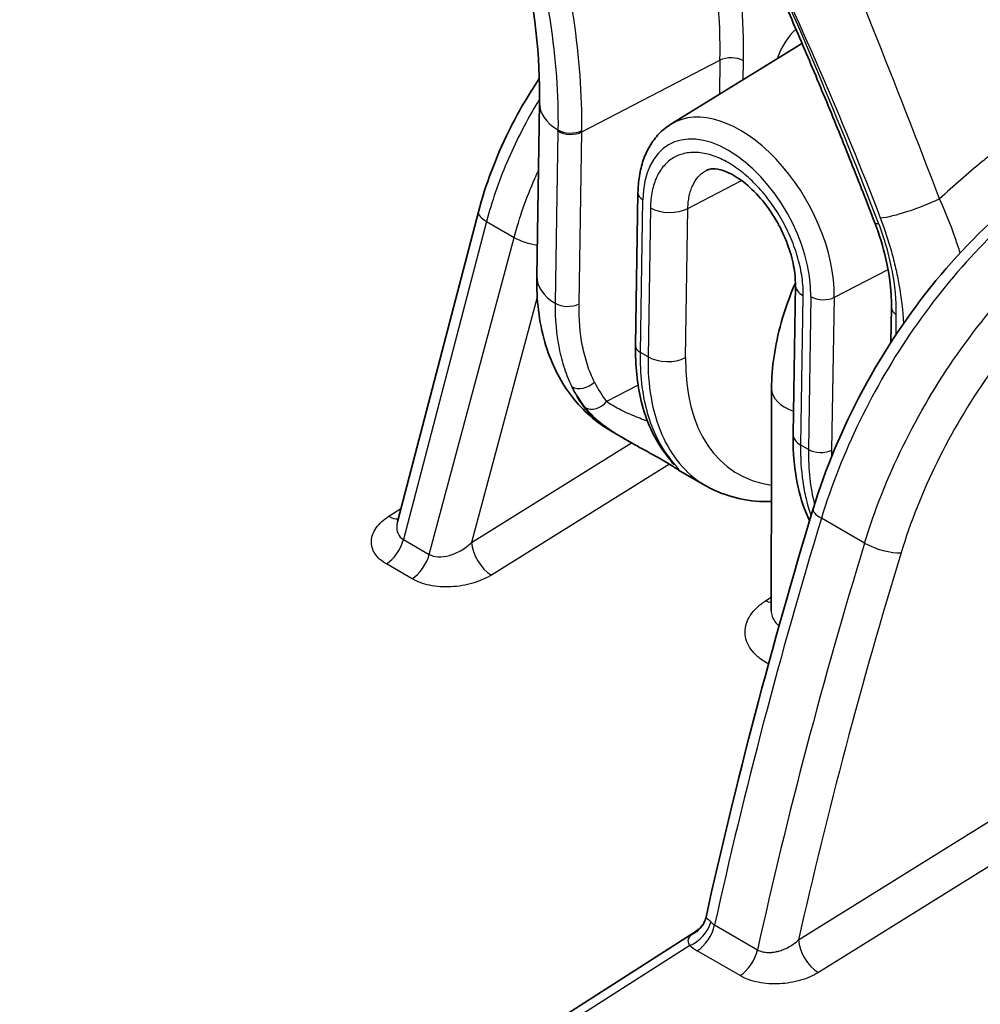
# Model space of a CAD drawing. Units: millimetres. Extents: x 43 to 3572, y 24 to 1710.
# Drawn here: x 949 to 988, y 417 to 457 of the extents above; entities that cross this region are included whole.
import ezdxf

# ---------------------------------------------------------------- set-up
doc = ezdxf.new("R2010")
doc.units = ezdxf.units.MM
doc.header["$LTSCALE"] = 3
doc.layers.add('Visible (ISO)', color=7, linetype='Continuous', lineweight=35)
doc.layers.add('Visible Narrow (ISO)', color=7, linetype='Continuous', lineweight=25)

msp = doc.modelspace()

# ---------------------------------------------------------------- linework, layer by layer
at = {"layer": 'Visible (ISO)'}
for p, q in [((975.423, 452.683), (980.671, 455.908)), ((970.137, 453.537), (970.027, 446.556)), ((974.103, 449.922), (974.006, 443.77)), ((964.412, 436.671), (967.675, 449.16)), ((980.445, 446.221), (980.35, 440.206)), ((984.313, 445.304), (984.291, 443.897)), ((973.749, 439.909), (973.016, 440.333)), ((973.749, 439.909), (973.75, 439.909)), ((975.743, 438.759), (975.743, 438.759)), ((976.837, 438.127), (975.743, 438.759)), ((984.206, 438.466), (984.206, 438.466)), ((976.226, 420.039), (949.194, 402.782))]:
    msp.add_line(p, q, dxfattribs=at)
for centre, major_axis, ratio, start_param, end_param in [((913.66, 443.849), (63.519, -114.145), 0.587887, 1.34571, 1.566623), ((981.312, 442.029), (-1.827, 0.008), 0.579216, 0.001488, 0.00158), ((975.804, 421.033), (0.891, -0.625), 0.965255, 6.282714, 6.283222)]:
    msp.add_ellipse(centre, major_axis=major_axis, ratio=ratio, start_param=start_param, end_param=end_param, dxfattribs=at)
for points, knots in [([(970.137, 453.537), (970.166, 455.385), (969.941, 457.447), (969.303, 460.287), (969.107, 461.033), (968.882, 461.781)], [0, 0, 0, 0, 0.819615, 0.819615, 1.106408, 1.106408, 1.106408, 1.106408]), ([(978.551, 460.831), (978.918, 460.03), (979.279, 459.227), (979.991, 457.619), (980.342, 456.813), (981.033, 455.2), (981.372, 454.392), (982.041, 452.775), (982.369, 451.965), (983.015, 450.343), (983.332, 449.532), (983.644, 448.72)], [2.4979625, 2.4979625, 2.4979625, 2.4979625, 2.5189967, 2.5189967, 2.5400308, 2.5400308, 2.5610649, 2.5610649, 2.582099, 2.582099, 2.6031331, 2.6031331, 2.6031331, 2.6031331]), ([(967.675, 449.16), (967.958, 450.243), (968.378, 451.356), (969.261, 453.139), (969.675, 453.853), (970.129, 454.526)], [0, 0, 0, 0, 0.4135508, 0.4135508, 0.6980421, 0.6980421, 0.6980421, 0.6980421]), ([(974.103, 449.922), (974.107, 450.154), (974.126, 450.381), (974.196, 450.82), (974.248, 451.032), (974.386, 451.436), (974.473, 451.628), (974.683, 451.986), (974.807, 452.151), (975.09, 452.447), (975.249, 452.576), (975.423, 452.683)], [6.2831853, 6.2831853, 6.2831853, 6.2831853, 6.4370193, 6.4370193, 6.5908534, 6.5908534, 6.7446874, 6.7446874, 6.8985214, 6.8985214, 7.0523554, 7.0523554, 7.0523554, 7.0523554]), ([(980.445, 446.221), (980.448, 446.448), (980.426, 446.707), (980.322, 447.266), (980.235, 447.576), (980.059, 448.04), (979.991, 448.198), (979.878, 448.435), (979.837, 448.515), (979.763, 448.653), (979.731, 448.712), (979.597, 448.946), (979.487, 449.117), (979.164, 449.571), (978.932, 449.84), (978.469, 450.282), (978.231, 450.465), (977.798, 450.724), (977.597, 450.808), (977.27, 450.893), (977.142, 450.898), (976.978, 450.878), (976.928, 450.862), (976.883, 450.839)], [0, 0, 0, 0, 0.1088884, 0.1088884, 0.2264334, 0.2264334, 0.2873118, 0.2873118, 0.318701, 0.318701, 0.3422347, 0.3422347, 0.413091, 0.413091, 0.5403105, 0.5403105, 0.6637965, 0.6637965, 0.7817529, 0.7817529, 0.8958883, 0.8958883, 0.9841603, 0.9841603, 0.9841603, 0.9841603]), ([(981.16, 437.19), (981.651, 438.805), (982.34, 440.451), (984.01, 443.559), (985.014, 445.061), (987.201, 447.718), (988.412, 448.908), (989.841, 450.015), (990.032, 450.157), (990.224, 450.294)], [0, 0, 0, 0, 0.616649, 0.616649, 1.235657, 1.235657, 1.854217, 1.854217, 1.948896, 1.948896, 1.948896, 1.948896]), ([(984.313, 445.304), (984.323, 445.909), (984.247, 446.582), (983.98, 447.744), (983.83, 448.235), (983.644, 448.72)], [0, 0, 0, 0, 0.2656757, 0.2656757, 0.4510852, 0.4510852, 0.4510852, 0.4510852]), ([(973.015, 440.333), (972.417, 440.679), (971.887, 441.148), (971.019, 442.257), (970.679, 442.914), (970.178, 444.416), (970.044, 445.29), (970.025, 446.314), (970.025, 446.435), (970.027, 446.556)], [0, 0, 0, 0, 0.29701, 0.29701, 0.607606, 0.607606, 0.967023, 0.967023, 1.014896, 1.014896, 1.014896, 1.014896]), ([(979.486, 442.035), (979.487, 442.886), (979.623, 443.791), (980.022, 445.226), (980.215, 445.768), (980.445, 446.3)], [0, 0, 0, 0, 0.3401188, 0.3401188, 0.5433114, 0.5433114, 0.5433114, 0.5433114]), ([(975.176, 439.466), (974.743, 440.038), (974.427, 440.746), (974.07, 442.218), (973.994, 442.974), (974.006, 443.77)], [0, 0, 0, 0, 0.3832115, 0.3832115, 0.7145437, 0.7145437, 0.7145437, 0.7145437]), ([(981.016, 436.711), (980.817, 437.13), (980.665, 437.586), (980.407, 438.729), (980.339, 439.451), (980.35, 440.206)], [0.4722974, 0.4722974, 0.4722974, 0.4722974, 0.6971594, 0.6971594, 1.0077687, 1.0077687, 1.0077687, 1.0077687]), ([(975.743, 438.759), (975.703, 438.782), (975.678, 438.798), (975.62, 438.837), (975.589, 438.857), (975.544, 438.886), (975.536, 438.891), (975.506, 438.911), (975.481, 438.927), (975.369, 438.997), (975.257, 439.066), (975.008, 439.21), (974.875, 439.285), (974.605, 439.434), (974.466, 439.509), (974.153, 439.681), (973.976, 439.779), (973.787, 439.888), (973.768, 439.898), (973.75, 439.909)], [0, 0, 0, 0, 0.0431899, 0.0431899, 0.0834945, 0.0834945, 0.0910445, 0.0910445, 0.1137164, 0.1137164, 0.1827898, 0.1827898, 0.2411697, 0.2411697, 0.2963946, 0.2963946, 0.3663992, 0.3663992, 0.373974, 0.373974, 0.373974, 0.373974]), ([(975.529, 438.996), (975.529, 438.996), (975.527, 439), (975.512, 439.02), (975.494, 439.044), (975.465, 439.083), (975.46, 439.091), (975.435, 439.123), (975.414, 439.151), (975.334, 439.258), (975.261, 439.353), (975.176, 439.466)], [0.1553415, 0.1553415, 0.1553415, 0.1553415, 0.174895, 0.174895, 0.2205259, 0.2205259, 0.2313623, 0.2313623, 0.2638926, 0.2638926, 0.3473363, 0.3473363, 0.3473363, 0.3473363]), ([(979.478, 437.487), (978.623, 437.466), (977.788, 437.64), (976.986, 438.044), (976.91, 438.085), (976.836, 438.128)], [0.4250703, 0.4250703, 0.4250703, 0.4250703, 0.8309938, 0.8309938, 0.8740553, 0.8740553, 0.8740553, 0.8740553]), ([(976.619, 420.32), (976.62, 420.321), (976.628, 420.326), (976.658, 420.358), (976.673, 420.377), (976.695, 420.407)], [0, 0, 0, 0, 0.03019566, 0.03019566, 0.05623945, 0.05623945, 0.05623945, 0.05623945]), ([(976.695, 420.407), (976.741, 420.472), (976.782, 420.55), (976.824, 420.67), (976.836, 420.709), (976.845, 420.749)], [0, 0, 0, 0, 0.03451013, 0.03451013, 0.05058285, 0.05058285, 0.05058285, 0.05058285]), ([(976.226, 420.039), (976.239, 420.047), (976.253, 420.056), (976.277, 420.072), (976.288, 420.079), (976.301, 420.088), (976.303, 420.089), (976.311, 420.095), (976.317, 420.099), (976.342, 420.116), (976.361, 420.129), (976.44, 420.185), (976.503, 420.231), (976.584, 420.293), (976.603, 420.307), (976.621, 420.322)], [0, 0, 0, 0, 0.00729271, 0.00729271, 0.01276041, 0.01276041, 0.01378517, 0.01378517, 0.01685982, 0.01685982, 0.0260938, 0.0260938, 0.05404454, 0.05404454, 0.06227962, 0.06227962, 0.06227962, 0.06227962])]:
    msp.add_open_spline(points, degree=3, knots=knots, dxfattribs=at)
for points in [[(976.882, 450.839), (976.882, 450.839), (976.883, 450.839), (976.883, 450.839)], [(979.472, 433.101), (979.476, 436.079), (979.481, 439.057), (979.486, 442.035)], [(973.016, 440.333), (973.015, 440.333), (973.015, 440.333), (973.015, 440.333)], [(976.845, 420.749), (978.044, 426.181), (979.488, 431.681), (981.16, 437.19)], [(964.406, 436.656), (964.406, 436.656), (964.408, 436.66), (964.411, 436.667)], [(964.412, 436.671), (964.412, 436.671), (964.412, 436.671), (964.412, 436.671)], [(979.472, 433.1), (979.472, 433.1), (979.472, 433.101), (979.472, 433.101)]]:
    msp.add_open_spline(points, degree=3, dxfattribs=at)
at = {"layer": 'Visible Narrow (ISO)'}
for p, q in [((971.838, 452.378), (977.407, 455.263)), ((977.407, 455.263), (977.385, 453.888)), ((978.34, 454.475), (978.352, 455.244)), ((970.879, 452.405), (970.77, 445.475)), ((971.729, 445.448), (971.838, 452.378)), ((976.116, 449.294), (978.281, 450.416)), ((974.206, 443.492), (974.302, 449.644)), ((974.604, 449.325), (974.51, 443.316)), ((976.022, 443.285), (976.116, 449.294)), ((968.005, 448.771), (964.657, 435.959)), ((968.005, 448.771), (969.115, 448.131)), ((965.692, 435.361), (969.115, 448.131)), ((982.015, 445.718), (984.178, 446.838)), ((980.669, 439.761), (980.764, 445.776)), ((970.047, 445.719), (967.401, 435.845)), ((981.07, 445.737), (980.974, 439.585)), ((981.919, 439.566), (982.015, 445.718)), ((984.5, 444.216), (984.512, 445.026)), ((987.762, 444.498), (987.762, 444.498)), ((974.51, 443.316), (974.206, 443.492)), ((974.539, 442.396), (974.539, 442.396)), ((974.11, 442.173), (972.842, 441.516)), ((974.925, 440.54), (974.925, 440.54)), ((967.401, 435.845), (973.843, 439.856)), ((980.974, 439.585), (980.669, 439.761)), ((975.658, 439.172), (975.657, 439.172)), ((975.372, 438.995), (968.201, 434.53)), ((984.417, 438.945), (984.417, 438.945)), ((964.061, 436.895), (964.554, 437.215)), ((983.232, 435.814), (981.495, 436.817)), ((964.657, 435.959), (965.692, 435.361)), ((965.003, 434.379), (963.967, 434.976)), ((982.652, 433.883), (982.652, 433.883)), ((979.248, 433.493), (979.472, 433.639)), ((980.572, 419.834), (1001.57, 432.905)), ((1002.836, 431.884), (981.372, 418.523)), ((982.152, 432.163), (982.152, 432.163)), ((981.694, 430.542), (981.694, 430.542)), ((979.466, 421.839), (979.466, 421.839)), ((977.19, 420.435), (978.92, 419.436)), ((976.187, 419.613), (949.746, 402.733)), ((978.215, 418.394), (976.486, 419.393))]:
    msp.add_line(p, q, dxfattribs=at)
for centre, major_axis, ratio, start_param, end_param in [((905.965, 439.567), (-61.661, 110.806), 0.587887, 4.474603, 4.579788), ((959.264, 465.736), (12.474, -22.417), 0.587887, 0.794548, 1.027717), ((959.728, 465.994), (-12.805, 23.011), 0.587887, 3.936141, 4.159959), ((983.996, 451.201), (-3.117, 5.602), 0.587887, 0.132614, 0.482081), ((983.996, 451.202), (-3.117, 5.601), 0.587887, 5.640149, 5.640157), ((983.532, 450.943), (-2.787, 5.008), 0.587887, 0.009256, 0.025381), ((977.871, 454.976), (0.68, -0.011), 0.566751, 0.794554, 2.330444), ((983.532, 450.943), (2.787, -5.007), 0.587887, 2.260137, 2.260145), ((972.858, 453.494), (-2.721, 0.043), 0.56675, 0, 0.76608), ((978.15, 447.948), (-2.657, 4.775), 0.587887, 3.936144, 6.308566), ((977.686, 447.69), (-2.327, 4.181), 0.587887, 3.936144, 7.077736), ((964.512, 456.304), (-2.709, 11.401), 0.505619, 4.246379, 4.251074), ((971.374, 452.664), (-0.68, 0.011), 0.56675, 0.766118, 2.330443), ((971.374, 452.715), (-0.68, 0.009), 0.565271, 0.764897, 2.32926), ((963.093, 457.722), (-3.725, 15.631), 0.506389, 4.245971, 4.249489), ((983.527, 450.943), (2.79, -5.013), 0.587887, 1.191828, 1.19183), ((974.783, 449.911), (-0.68, 0.011), 0.56675, 0, 0.794553), ((975.374, 449.753), (1.088, -0.017), 0.56675, 3.936146, 5.472035), ((985.406, 449.768), (-2.032, -0.782), 0.189205, 0.641878, 1.929465), ((968.728, 448.885), (-1.053, 0.275), 0.341614, 0, 0.906522), ((984.279, 448.963), (-0.635, -0.244), 0.190548, 0, 0.642076), ((969.838, 448.244), (-1.051, 0.282), 0.345928, 0.908675, 1.862114), ((972.748, 446.514), (-2.721, 0.043), 0.56675, 0, 0.766118), ((981.533, 446.204), (-1.088, 0.017), 0.56675, 0, 0.794553), ((971.265, 445.735), (-0.68, 0.011), 0.56675, 0.766118, 2.330443), ((981.551, 446.005), (0.68, -0.011), 0.56675, 3.936146, 5.472035), ((984.993, 445.293), (-0.68, 0.011), 0.56675, 6.283185, 7.077738), ((974.687, 443.759), (-0.68, 0.011), 0.56675, 0, 0.794553), ((975.279, 443.744), (1.088, -0.017), 0.56675, 3.936146, 5.472035), ((983.189, 446.999), (5.158, 8.333), 0.597386, 2.356278, 3.400798), ((971.885, 442.59), (-0.61, -0.301), 0.751393, 0.470388, 2.009439), ((979.191, 449.318), (-5.368, -8.682), 0.597386, 5.926226, 6.068758), ((978.724, 449.602), (-5.705, -9.269), 0.596139, 5.924998, 6.067582), ((981.312, 442.029), (-1.827, 0.008), 0.579216, 0.001582, 1.028121), ((972.378, 441.803), (-0.534, -0.421), 0.783593, 0.307574, 1.849008), ((981.439, 440.189), (-1.088, 0.017), 0.56675, 0, 0.794553), ((975.719, 439.876), (-0.543, -0.41), 0.805289, 6.283181, 6.606685), ((981.455, 439.853), (0.68, -0.011), 0.56675, 3.936146, 5.472035), ((982.202, 436.874), (-1.042, 0.316), 0.300022, 0, 0.919371), ((964.028, 437.764), (0.593, -0.913), 0.5616, 5.468436, 5.984391), ((1054.902, 441.129), (-55.171, -117.416), 0.517299, 4.98652, 5.122938), ((963.933, 435.845), (-0.544, -0.943), 0.57735, 0.829031, 2.007129), ((968.167, 435.399), (0.575, -0.924), 0.549095, 3.908368, 5.478974), ((1082.834, 443.402), (76.242, 131.956), 0.582331, 1.949882, 2.068354), ((983.939, 435.871), (-1.041, 0.317), 0.300842, 0.919726, 2.484699), ((964.969, 435.247), (-0.544, -0.943), 0.57735, 0.829031, 2.007129), ((1058.715, 439.179), (55.376, 116.275), 0.526359, 1.847706, 1.978503), ((976.154, 420.481), (0.751, 0.788), 0.689425, 4.122604, 5.370552), ((975.804, 421.033), (0.891, -0.625), 0.965255, 5.795047, 6.282713), ((976.452, 420.261), (0.544, 0.943), 0.57735, 3.970624, 5.209753), ((978.624, 421.726), (1.624, 1.118), 0.526607, 3.208646, 3.385729), ((976.812, 419.121), (-0.586, 0.918), 0.55663, 6.135129, 6.283185), ((1000.095, 431.706), (-24.154, -11.759), 0.202476, 0.075177, 0.135944), ((981.339, 419.391), (-0.575, 0.924), 0.549095, 0.770948, 2.337381), ((978.182, 419.263), (0.544, 0.943), 0.57735, 3.970624, 5.209753)]:
    msp.add_ellipse(centre, major_axis=major_axis, ratio=ratio, start_param=start_param, end_param=end_param, dxfattribs=at)
for points, knots in [([(986.257, 449.682), (984.498, 454.256), (982.686, 458.87), (978.731, 468.007), (976.589, 472.53), (974.169, 476.903)], [0, 0, 0, 0, 0.5, 0.5, 1, 1, 1, 1]), ([(971.839, 452.43), (971.858, 453.879), (971.75, 455.386), (971.396, 457.733), (971.247, 458.522), (970.887, 460.115), (970.676, 460.92), (970.435, 461.727)], [0.00007339, 0.00007339, 0.00007339, 0.00007339, 0.00618922, 0.00618922, 0.00924714, 0.00924714, 0.01230506, 0.01230506, 0.01230506, 0.01230506]), ([(969.515, 461.496), (969.749, 460.712), (969.954, 459.93), (970.129, 459.155), (970.303, 458.381), (970.448, 457.613), (970.563, 456.852), (970.564, 456.847), (970.565, 456.843), (970.565, 456.838), (970.793, 455.321), (970.898, 453.861), (970.88, 452.456)], [0.00015192, 0.00015192, 0.00015192, 0.00015192, 0.00314121, 0.00314121, 0.00314121, 0.00613049, 0.00613049, 0.00613049, 0.00614884, 0.00614884, 0.00614884, 0.01210906, 0.01210906, 0.01210906, 0.01210906]), ([(993.249, 454.773), (992.463, 454.354), (991.677, 453.883), (990.89, 453.36), (990.501, 453.101), (990.112, 452.829), (989.722, 452.545), (989.705, 452.532), (989.688, 452.52), (989.671, 452.508), (989.265, 452.21), (988.86, 451.899), (988.459, 451.579), (988.296, 451.448), (988.133, 451.316), (987.971, 451.182), (987.394, 450.704), (986.822, 450.204), (986.257, 449.682)], [0, 0, 0, 0, 0.00374255, 0.00374255, 0.00374255, 0.00559614, 0.00559614, 0.00559614, 0.00567664, 0.00567664, 0.00567664, 0.00760845, 0.00760845, 0.00760845, 0.00839421, 0.00839421, 0.00839421, 0.01119228, 0.01119228, 0.01119228, 0.01119228]), ([(970.138, 453.695), (970.09, 453.616), (970.042, 453.538), (969.995, 453.459), (969.551, 452.715), (969.156, 451.937), (968.821, 451.148), (968.486, 450.36), (968.211, 449.56), (968.005, 448.771)], [5.4306819, 5.4306819, 5.4306819, 5.4306819, 5.4560603, 5.4560603, 5.4560603, 5.6950899, 5.6950899, 5.6950899, 5.9341195, 5.9341195, 5.9341195, 5.9341195]), ([(980.764, 445.776), (980.768, 446.013), (980.751, 446.262), (980.715, 446.514), (980.679, 446.767), (980.624, 447.024), (980.55, 447.286), (980.513, 447.417), (980.471, 447.55), (980.425, 447.681), (980.379, 447.812), (980.329, 447.942), (980.274, 448.072), (980.166, 448.33), (980.041, 448.586), (979.9, 448.836), (979.758, 449.086), (979.605, 449.324), (979.44, 449.55), (979.275, 449.776), (979.096, 449.992), (978.911, 450.189), (978.726, 450.386), (978.535, 450.565), (978.338, 450.724), (978.141, 450.884), (977.938, 451.024), (977.737, 451.14), (977.536, 451.255), (977.336, 451.347), (977.136, 451.416), (976.937, 451.484), (976.742, 451.527), (976.555, 451.544), (976.369, 451.561), (976.188, 451.553), (976.018, 451.518), (975.847, 451.484), (975.69, 451.425), (975.546, 451.341), (975.401, 451.258), (975.268, 451.148), (975.153, 451.017), (975.039, 450.887), (974.941, 450.735), (974.86, 450.563), (974.82, 450.476), (974.784, 450.384), (974.753, 450.288), (974.722, 450.193), (974.696, 450.093), (974.674, 449.99), (974.632, 449.783), (974.608, 449.562), (974.604, 449.325)], [0, 0, 0, 0, 0.00100546, 0.00100546, 0.00100546, 0.00201093, 0.00201093, 0.00201093, 0.00251366, 0.00251366, 0.00251366, 0.00301639, 0.00301639, 0.00301639, 0.00402185, 0.00402185, 0.00402185, 0.00502732, 0.00502732, 0.00502732, 0.00603278, 0.00603278, 0.00603278, 0.00703824, 0.00703824, 0.00703824, 0.00804371, 0.00804371, 0.00804371, 0.00904917, 0.00904917, 0.00904917, 0.01005463, 0.01005463, 0.01005463, 0.0110601, 0.0110601, 0.0110601, 0.01206556, 0.01206556, 0.01206556, 0.01307102, 0.01307102, 0.01307102, 0.01407648, 0.01407648, 0.01407648, 0.01457922, 0.01457922, 0.01457922, 0.01508195, 0.01508195, 0.01508195, 0.01608741, 0.01608741, 0.01608741, 0.01608741]), ([(969.115, 448.131), (969.325, 448.917), (969.605, 449.713), (969.947, 450.498), (969.995, 450.608), (970.044, 450.718), (970.094, 450.827)], [3.4906585, 3.4906585, 3.4906585, 3.4906585, 3.7296881, 3.7296881, 3.7296881, 3.7631458, 3.7631458, 3.7631458, 3.7631458]), ([(976.116, 449.294), (976.118, 449.381), (976.123, 449.469), (976.132, 449.552), (976.14, 449.635), (976.153, 449.715), (976.169, 449.793), (976.185, 449.87), (976.204, 449.945), (976.228, 450.017), (976.251, 450.089), (976.278, 450.158), (976.308, 450.223), (976.369, 450.352), (976.442, 450.466), (976.528, 450.564), (976.614, 450.662), (976.714, 450.744), (976.822, 450.807), (976.842, 450.818), (976.862, 450.829), (976.882, 450.839)], [-0.00000006, -0.00000006, -0.00000006, -0.00000006, 0.000372231, 0.000372231, 0.000372231, 0.000744522, 0.000744522, 0.000744522, 0.001116958, 0.001116958, 0.001116958, 0.001489103, 0.001489103, 0.001489103, 0.002233685, 0.002233685, 0.002233685, 0.002978266, 0.002978266, 0.002978266, 0.003113364, 0.003113364, 0.003113364, 0.003113364]), ([(990.773, 450.244), (989.771, 449.529), (988.784, 448.668), (987.846, 447.69), (986.908, 446.713), (986.018, 445.619), (985.208, 444.446), (984.397, 443.274), (983.667, 442.023), (983.041, 440.736), (982.415, 439.45), (981.893, 438.128), (981.495, 436.817)], [4.820958, 4.820958, 4.820958, 4.820958, 5.084889, 5.084889, 5.084889, 5.348819, 5.348819, 5.348819, 5.61275, 5.61275, 5.61275, 5.87668, 5.87668, 5.87668, 5.87668]), ([(987.084, 447.505), (987.024, 447.697), (986.96, 447.89), (986.893, 448.082), (986.89, 448.09), (986.887, 448.098), (986.884, 448.106), (986.701, 448.63), (986.493, 449.156), (986.257, 449.682)], [0.005308227, 0.005308227, 0.005308227, 0.005308227, 0.006054277, 0.006054277, 0.006054277, 0.006084991, 0.006084991, 0.006084991, 0.008113322, 0.008113322, 0.008113322, 0.008113322]), ([(983.232, 435.814), (983.632, 437.125), (984.156, 438.445), (984.787, 439.728), (985.417, 441.012), (986.154, 442.259), (986.972, 443.427), (987.79, 444.596), (988.689, 445.684), (989.638, 446.656), (990.587, 447.627), (991.585, 448.482), (992.599, 449.19)], [2.805852, 2.805852, 2.805852, 2.805852, 3.069782, 3.069782, 3.069782, 3.333713, 3.333713, 3.333713, 3.597644, 3.597644, 3.597644, 3.861574, 3.861574, 3.861574, 3.861574]), ([(984.512, 445.026), (984.521, 445.595), (984.465, 446.189), (984.345, 446.806), (984.285, 447.115), (984.209, 447.432), (984.117, 447.747), (984.026, 448.063), (983.92, 448.379), (983.798, 448.696)], [0, 0, 0, 0, 0.002383681, 0.002383681, 0.002383681, 0.003575521, 0.003575521, 0.003575521, 0.004767362, 0.004767362, 0.004767362, 0.004767362]), ([(983.867, 448.912), (984.04, 448.462), (984.188, 448.012), (984.313, 447.564), (984.376, 447.339), (984.433, 447.114), (984.483, 446.892), (984.534, 446.671), (984.579, 446.451), (984.618, 446.233), (984.713, 445.698), (984.775, 445.176), (984.805, 444.666)], [0, 0, 0, 0, 0.001710147, 0.001710147, 0.001710147, 0.002565221, 0.002565221, 0.002565221, 0.003420294, 0.003420294, 0.003420294, 0.005524191, 0.005524191, 0.005524191, 0.005524191]), ([(993.448, 447.912), (992.502, 447.251), (991.57, 446.454), (989.799, 444.64), (988.96, 443.624), (987.433, 441.444), (986.745, 440.28), (985.567, 437.883), (985.078, 436.652), (984.705, 435.428)], [2.421611, 2.421611, 2.421611, 2.421611, 2.685542, 2.685542, 2.949472, 2.949472, 3.213403, 3.213403, 3.477334, 3.477334, 3.477334, 3.477334]), ([(970.77, 445.475), (970.76, 444.83), (970.812, 444.227), (970.925, 443.665), (970.981, 443.384), (971.052, 443.114), (971.139, 442.854), (971.225, 442.594), (971.327, 442.346), (971.444, 442.113)], [0, 0, 0, 0, 0.002704334, 0.002704334, 0.002704334, 0.004056797, 0.004056797, 0.004056797, 0.005409062, 0.005409062, 0.005409062, 0.005409062]), ([(972.349, 442.303), (972.242, 442.52), (972.148, 442.751), (971.988, 443.237), (971.922, 443.49), (971.767, 444.278), (971.719, 444.843), (971.729, 445.448)], [0, 0, 0, 0, 0.00128467, 0.00128467, 0.00256934, 0.00256934, 0.005138681, 0.005138681, 0.005138681, 0.005138681]), ([(975.309, 439.348), (974.938, 439.839), (974.654, 440.446), (974.281, 441.846), (974.192, 442.638), (974.206, 443.492)], [2.5707907, 2.5707907, 2.5707907, 2.5707907, 2.8561917, 2.8561917, 3.1415927, 3.1415927, 3.1415927, 3.1415927]), ([(974.51, 443.316), (974.493, 442.214), (974.662, 441.11), (975.067, 440.184), (975.444, 439.323), (976.024, 438.621), (976.761, 438.172), (976.786, 438.157), (976.811, 438.142), (976.836, 438.128)], [0, 0, 0, 0, 0.4095249, 0.4095249, 0.4095249, 0.7898915, 0.7898915, 0.7898915, 0.8026929, 0.8026929, 0.8026929, 0.8026929]), ([(973.015, 440.333), (973.002, 440.341), (972.988, 440.349), (972.975, 440.357), (972.313, 440.751), (971.796, 441.37), (971.445, 442.111)], [2.3334563, 2.3334563, 2.3334563, 2.3334563, 2.3409709, 2.3409709, 2.3409709, 2.7124052, 2.7124052, 2.7124052, 2.7124052]), ([(974.49, 440.717), (974.457, 440.73), (974.424, 440.743), (974.392, 440.756), (974.371, 440.764), (974.351, 440.772), (974.331, 440.78), (974.226, 440.822), (974.121, 440.864), (974.021, 440.906), (974.005, 440.913), (973.988, 440.92), (973.972, 440.926), (973.869, 440.969), (973.769, 441.012), (973.673, 441.055), (973.562, 441.106), (973.454, 441.157), (973.354, 441.208), (973.347, 441.211), (973.341, 441.215), (973.335, 441.218), (973.239, 441.267), (973.15, 441.317), (973.067, 441.367), (972.985, 441.416), (972.909, 441.467), (972.842, 441.516)], [0.005149137, 0.005149137, 0.005149137, 0.005149137, 0.005277316, 0.005277316, 0.005277316, 0.005356554, 0.005356554, 0.005356554, 0.005774307, 0.005774307, 0.005774307, 0.005843519, 0.005843519, 0.005843519, 0.006278542, 0.006278542, 0.006278542, 0.006785718, 0.006785718, 0.006785718, 0.006817449, 0.006817449, 0.006817449, 0.007304413, 0.007304413, 0.007304413, 0.007791378, 0.007791378, 0.007791378, 0.007791378]), ([(971.969, 441.275), (972.111, 441.095), (972.297, 440.913), (972.521, 440.73), (972.527, 440.725), (972.532, 440.721), (972.537, 440.717), (972.645, 440.629), (972.762, 440.542), (972.884, 440.455), (972.892, 440.449), (972.9, 440.444), (972.908, 440.438), (973.029, 440.353), (973.157, 440.269), (973.291, 440.185), (973.301, 440.178), (973.311, 440.172), (973.322, 440.166), (973.455, 440.082), (973.596, 439.998), (973.738, 439.916), (973.742, 439.914), (973.746, 439.911), (973.749, 439.909)], [0, 0, 0, 0, 0.00127387, 0.00127387, 0.00127387, 0.001303076, 0.001303076, 0.001303076, 0.001910805, 0.001910805, 0.001910805, 0.001950686, 0.001950686, 0.001950686, 0.00254774, 0.00254774, 0.00254774, 0.002593564, 0.002593564, 0.002593564, 0.003184674, 0.003184674, 0.003184674, 0.003199911, 0.003199911, 0.003199911, 0.003199911]), ([(975.743, 438.759), (975.743, 438.759), (975.744, 438.758), (975.744, 438.758), (975.759, 438.749), (975.764, 438.749), (975.76, 438.758), (975.76, 438.759), (975.759, 438.759), (975.759, 438.76), (975.754, 438.77), (975.74, 438.789), (975.719, 438.816), (975.718, 438.818), (975.716, 438.819), (975.715, 438.821), (975.693, 438.85), (975.664, 438.887), (975.628, 438.933), (975.626, 438.935), (975.624, 438.937), (975.623, 438.94), (975.584, 438.988), (975.539, 439.047), (975.487, 439.116), (975.434, 439.184), (975.376, 439.261), (975.309, 439.348)], [0.006988665, 0.006988665, 0.006988665, 0.006988665, 0.007006284, 0.007006284, 0.007006284, 0.007596676, 0.007596676, 0.007596676, 0.007643219, 0.007643219, 0.007643219, 0.008239849, 0.008239849, 0.008239849, 0.008280153, 0.008280153, 0.008280153, 0.008887177, 0.008887177, 0.008887177, 0.008917088, 0.008917088, 0.008917088, 0.009554023, 0.009554023, 0.009554023, 0.010190958, 0.010190958, 0.010190958, 0.010190958]), ([(963.967, 434.976), (963.781, 435.084), (963.616, 435.225), (963.508, 435.391), (963.407, 435.546), (963.356, 435.721), (963.364, 435.901), (963.373, 436.08), (963.442, 436.262), (963.559, 436.428), (963.684, 436.607), (963.863, 436.767), (964.061, 436.895)], [3.156004, 3.156004, 3.156004, 3.156004, 3.558669, 3.558669, 3.558669, 3.933202, 3.933202, 3.933202, 4.307735, 4.307735, 4.307735, 4.7104, 4.7104, 4.7104, 4.7104]), ([(964.412, 436.671), (964.4, 436.628), (964.392, 436.585), (964.387, 436.543), (964.373, 436.415), (964.391, 436.297), (964.436, 436.199), (964.484, 436.094), (964.564, 436.013), (964.657, 435.959)], [2.2269036, 2.2269036, 2.2269036, 2.2269036, 2.3499849, 2.3499849, 2.3499849, 2.724518, 2.724518, 2.724518, 3.1271811, 3.1271811, 3.1271811, 3.1271811]), ([(965.692, 435.361), (965.786, 435.307), (965.91, 435.27), (966.058, 435.262), (966.194, 435.255), (966.351, 435.274), (966.51, 435.32), (966.67, 435.365), (966.833, 435.436), (966.982, 435.524), (967.142, 435.619), (967.286, 435.732), (967.401, 435.845)], [0.003603, 0.003603, 0.003603, 0.003603, 0.409669, 0.409669, 0.409669, 0.786951, 0.786951, 0.786951, 1.164232, 1.164232, 1.164232, 1.570299, 1.570299, 1.570299, 1.570299]), ([(968.201, 434.53), (967.982, 434.394), (967.725, 434.281), (967.168, 434.119), (966.87, 434.07), (966.278, 434.042), (965.985, 434.063), (965.448, 434.174), (965.204, 434.263), (965.003, 434.379)], [4.712886, 4.712886, 4.712886, 4.712886, 5.10456, 5.10456, 5.496234, 5.496234, 5.887908, 5.887908, 6.279582, 6.279582, 6.279582, 6.279582]), ([(979.362, 430.949), (979.341, 430.961), (979.32, 430.972), (979.3, 430.984), (979.163, 431.062), (979.038, 431.149), (978.929, 431.242), (978.821, 431.335), (978.729, 431.434), (978.654, 431.539), (978.652, 431.542), (978.65, 431.544), (978.648, 431.547), (978.575, 431.649), (978.519, 431.758), (978.48, 431.867), (978.479, 431.871), (978.477, 431.875), (978.476, 431.879), (978.439, 431.987), (978.419, 432.098), (978.417, 432.21), (978.417, 432.216), (978.417, 432.221), (978.417, 432.227), (978.416, 432.345), (978.435, 432.463), (978.472, 432.578), (978.507, 432.686), (978.558, 432.792), (978.625, 432.896), (978.631, 432.904), (978.636, 432.912), (978.641, 432.92), (978.71, 433.021), (978.792, 433.118), (978.888, 433.21), (978.897, 433.219), (978.906, 433.227), (978.915, 433.236), (978.969, 433.286), (979.027, 433.334), (979.089, 433.382), (979.121, 433.405), (979.153, 433.429), (979.186, 433.451), (979.202, 433.463), (979.219, 433.474), (979.236, 433.485), (979.24, 433.488), (979.244, 433.49), (979.248, 433.493)], [0.005264451, 0.005264451, 0.005264451, 0.005264451, 0.005365493, 0.005365493, 0.005365493, 0.006036179, 0.006036179, 0.006036179, 0.006706866, 0.006706866, 0.006706866, 0.006723172, 0.006723172, 0.006723172, 0.007377553, 0.007377553, 0.007377553, 0.007401936, 0.007401936, 0.007401936, 0.008048239, 0.008048239, 0.008048239, 0.008080685, 0.008080685, 0.008080685, 0.008759708, 0.008759708, 0.008759708, 0.009389612, 0.009389612, 0.009389612, 0.00943817, 0.00943817, 0.00943817, 0.010060299, 0.010060299, 0.010060299, 0.010116952, 0.010116952, 0.010116952, 0.010456331, 0.010456331, 0.010456331, 0.010626019, 0.010626019, 0.010626019, 0.010710863, 0.010710863, 0.010710863, 0.010730986, 0.010730986, 0.010730986, 0.010730986]), ([(979.472, 433.101), (979.472, 433.1), (979.472, 433.098), (979.472, 433.096), (979.472, 433.093), (979.472, 433.089), (979.472, 433.086), (979.473, 433.013), (979.486, 432.942), (979.509, 432.872), (979.51, 432.87), (979.511, 432.867), (979.512, 432.865), (979.536, 432.794), (979.572, 432.725), (979.618, 432.659), (979.619, 432.657), (979.62, 432.656), (979.621, 432.654), (979.666, 432.591), (979.721, 432.531), (979.784, 432.475)], [0.001691927, 0.001691927, 0.001691927, 0.001691927, 0.001700678, 0.001700678, 0.001700678, 0.001720767, 0.001720767, 0.001720767, 0.002135835, 0.002135835, 0.002135835, 0.002150974, 0.002150974, 0.002150974, 0.002570878, 0.002570878, 0.002570878, 0.002581181, 0.002581181, 0.002581181, 0.002985965, 0.002985965, 0.002985965, 0.002985965]), ([(976.844, 420.749), (976.843, 420.742), (976.855, 420.733), (976.879, 420.713), (976.895, 420.699), (976.917, 420.68), (976.945, 420.654), (976.973, 420.628), (977.006, 420.595), (977.043, 420.554)], [0.0001347486, 0.0001347486, 0.0001347486, 0.0001347486, 0.0005009818, 0.0005009818, 0.0005009818, 0.0007514727, 0.0007514727, 0.0007514727, 0.0010019636, 0.0010019636, 0.0010019636, 0.0010019636]), ([(976.187, 419.613), (976.156, 419.666), (976.139, 419.715), (976.133, 419.758), (976.129, 419.792), (976.131, 419.824), (976.139, 419.854), (976.141, 419.862), (976.143, 419.87), (976.146, 419.877), (976.157, 419.908), (976.174, 419.938), (976.196, 419.965), (976.225, 420.004), (976.263, 420.04), (976.308, 420.077)], [0, 0, 0, 0, 0.000333587, 0.000333587, 0.000333587, 0.000598452, 0.000598452, 0.000598452, 0.000667173, 0.000667173, 0.000667173, 0.000947324, 0.000947324, 0.000947324, 0.001334347, 0.001334347, 0.001334347, 0.001334347]), ([(976.308, 420.077), (976.372, 420.123), (976.439, 420.177), (976.512, 420.235), (976.524, 420.244), (976.536, 420.254), (976.548, 420.263), (976.571, 420.282), (976.595, 420.301), (976.619, 420.32)], [0, 0, 0, 0, 0.0004045554, 0.0004045554, 0.0004045554, 0.0004709565, 0.0004709565, 0.0004709565, 0.0006010495, 0.0006010495, 0.0006010495, 0.0006010495]), ([(978.92, 419.436), (978.976, 419.404), (979.04, 419.378), (979.107, 419.36), (979.166, 419.344), (979.228, 419.334), (979.292, 419.329), (979.301, 419.328), (979.311, 419.327), (979.32, 419.327), (979.382, 419.324), (979.447, 419.325), (979.511, 419.332), (979.523, 419.333), (979.536, 419.334), (979.549, 419.336), (979.612, 419.344), (979.674, 419.356), (979.737, 419.371), (979.751, 419.375), (979.764, 419.378), (979.778, 419.382), (979.841, 419.4), (979.905, 419.421), (979.965, 419.445), (980.041, 419.476), (980.114, 419.51), (980.185, 419.55), (980.193, 419.555), (980.201, 419.559), (980.21, 419.564), (980.345, 419.642), (980.465, 419.732), (980.572, 419.834)], [0, 0, 0, 0, 0.000277897, 0.000277897, 0.000277897, 0.000519886, 0.000519886, 0.000519886, 0.000555794, 0.000555794, 0.000555794, 0.000787532, 0.000787532, 0.000787532, 0.000833691, 0.000833691, 0.000833691, 0.001062546, 0.001062546, 0.001062546, 0.001111588, 0.001111588, 0.001111588, 0.001344751, 0.001344751, 0.001344751, 0.001633471, 0.001633471, 0.001633471, 0.001667382, 0.001667382, 0.001667382, 0.002223176, 0.002223176, 0.002223176, 0.002223176]), ([(981.372, 418.523), (981.268, 418.457), (981.155, 418.399), (981.036, 418.346), (980.916, 418.294), (980.788, 418.247), (980.654, 418.208), (980.52, 418.169), (980.382, 418.137), (980.241, 418.113), (980.099, 418.09), (979.953, 418.074), (979.807, 418.066), (979.66, 418.059), (979.516, 418.06), (979.372, 418.071), (979.228, 418.081), (979.084, 418.1), (978.948, 418.128), (978.812, 418.155), (978.682, 418.191), (978.558, 418.236), (978.435, 418.281), (978.32, 418.334), (978.215, 418.394)], [0, 0, 0, 0, 0.000508682, 0.000508682, 0.000508682, 0.001017364, 0.001017364, 0.001017364, 0.001526047, 0.001526047, 0.001526047, 0.002034729, 0.002034729, 0.002034729, 0.002543411, 0.002543411, 0.002543411, 0.003052093, 0.003052093, 0.003052093, 0.003560776, 0.003560776, 0.003560776, 0.004069458, 0.004069458, 0.004069458, 0.004069458])]:
    msp.add_open_spline(points, degree=3, knots=knots, dxfattribs=at)
for points in [[(978.687, 460.848), (980.571, 456.914), (982.321, 452.928), (983.867, 448.912)], [(981.082, 436.93), (980.78, 437.782), (980.654, 438.769), (980.669, 439.761)], [(980.974, 439.585), (980.961, 438.789), (981.043, 438.043), (981.216, 437.372)], [(981.918, 439.33), (981.917, 439.408), (981.917, 439.487), (981.919, 439.566)], [(979.472, 433.404), (979.4, 433.421), (979.324, 433.451), (979.248, 433.493)]]:
    msp.add_open_spline(points, degree=3, dxfattribs=at)

doc.saveas('drawing.dxf')
